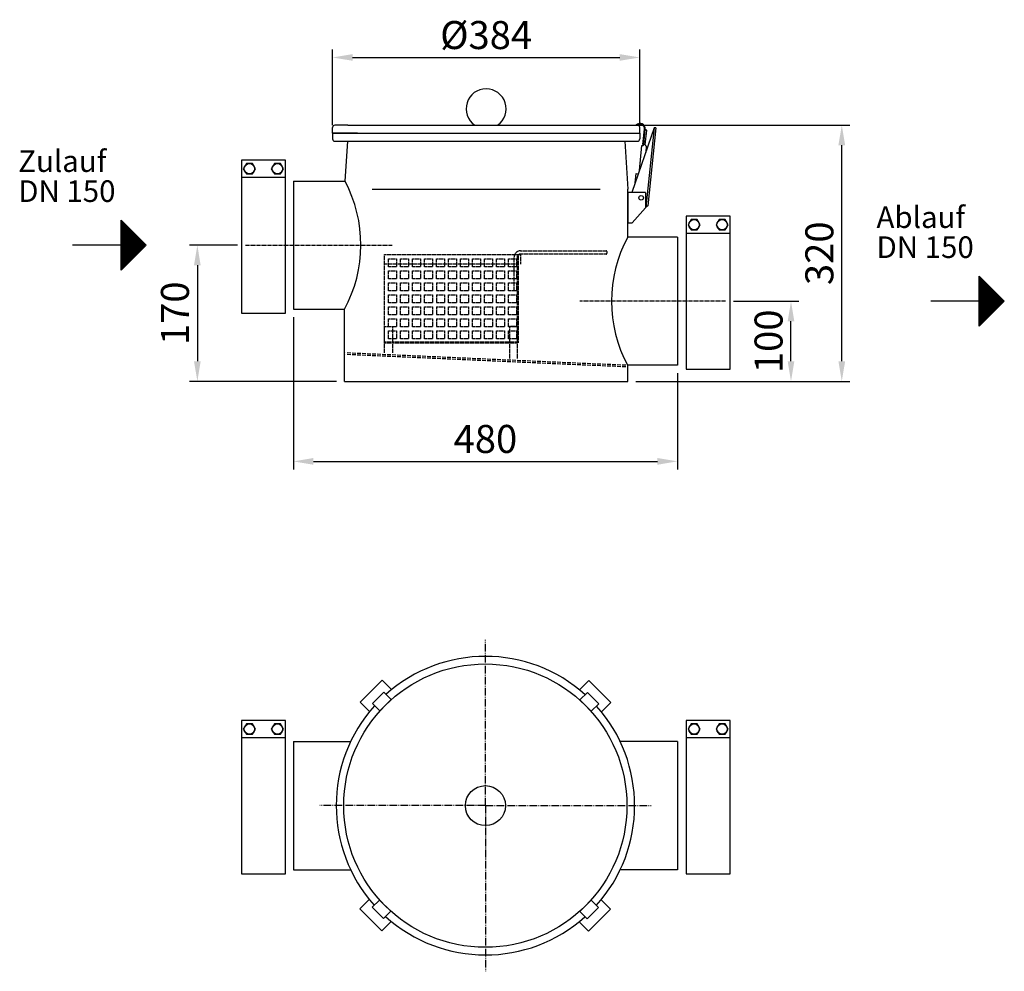
# Model space of a CAD drawing. Units: millimetres. Extents: x 1222 to 2453, y 692 to 1881.
import ezdxf

# ---------------------------------------------------------------- set-up
doc = ezdxf.new("R2010")
doc.units = ezdxf.units.MM
for name, pattern in [('AM_DIN_F_W050', [6.25, 4.75, -1.5]), ('AM_DIN_G_W050', [13.75, 9.75, -1.5, 1, -1.5]), ('AM_DIN_G_W050x2', [6.875, 4.75, -0.875, 0.375, -0.875]), ('AUSGEZOGEN', [0]), ('GEN3A', [3.125, 2.5, -0.625])]:
    doc.linetypes.add(name, pattern=pattern)
for name, color, linetype in [('3A', 6, 'GEN3A'), ('4', 3, 'Continuous'), ('406', 7, 'Continuous')]:
    doc.layers.add(name, color=color, linetype=linetype)
for name, color, linetype, lineweight in [('AM_3', 6, 'AM_DIN_F_W050', 25), ('AM_4', 3, 'Continuous', 25), ('AM_5', 3, 'Continuous', 25), ('AM_6', 2, 'Continuous', 35), ('AM_7', 4, 'AM_DIN_G_W050', 25)]:
    doc.layers.add(name, color=color, linetype=linetype, lineweight=lineweight)
doc.styles.get("Standard").update_dxf_attribs({"font": 'ISOCP.SHX', "bigfont": 'bigfont.shx'})
doc.dimstyles.new('GEN-ISO$0', dxfattribs={"dimscale": 10, "dimtxt": 3.5, "dimasz": 2.5, "dimexe": 1, "dimexo": 1, "dimgap": 0.6, "dimtad": 1, "dimdsep": 46, "dimtxsty": 'STANDARD', "dimcen": 0, "dimclrd": 3, "dimclre": 3, "dimclrt": 2, "dimadec": 0, "dimazin": 0, "dimtp": 0.1, "dimtm": 0.1, "dimtfac": 0.71, "dimtmove": 0, "dimatfit": 3, "dimfxl": 1, "dimtzin": 0, "dimarcsym": 0})

# ---------------------------------------------------------------- blocks, each defined once
blk = doc.blocks.new('*D10')
at = {"layer": 'AM_5', "color": 3, "lineweight": -2}
for p, q in [((1494, 1599.4), (1434, 1599.4)), ((1444, 1574.4), (1444, 1454.4)), ((1617.9, 1429.4), (1434, 1429.4))]:
    blk.add_line(p, q, dxfattribs=at)
at = {"layer": 'AM_5', "color": 3}
for points in [[(1439.8, 1574.4), (1448.1, 1574.4), (1444, 1599.4)], [(1439.8, 1454.4), (1448.1, 1454.4), (1444, 1429.4)]]:
    blk.add_solid(points, dxfattribs=at)
at = {"layer": 'DEFPOINTS', "color": 0}
for p in [(1504, 1599.4), (1444, 1429.4), (1627.9, 1429.4)]:
    blk.add_point(p, dxfattribs=at)
at = {"layer": 'AM_5', "color": 2, "insert": (1420.5, 1514.4), "char_height": 35, "attachment_point": 5, "rotation": 90}
blk.add_mtext('170', dxfattribs=at)
blk = doc.blocks.new('*D11')
at = {"layer": 'AM_5', "color": 3, "lineweight": -2}
for p, q in [((2114, 1529.4), (2195.9, 1529.4)), ((2185.9, 1454.4), (2185.9, 1504.4)), ((1991.9, 1429.4), (2195.9, 1429.4))]:
    blk.add_line(p, q, dxfattribs=at)
at = {"layer": 'AM_5', "color": 3}
for points in [[(2181.8, 1504.4), (2190.1, 1504.4), (2185.9, 1529.4)], [(2181.8, 1454.4), (2190.1, 1454.4), (2185.9, 1429.4)]]:
    blk.add_solid(points, dxfattribs=at)
at = {"layer": 'DEFPOINTS', "color": 0}
for p in [(2104, 1529.4), (2185.9, 1529.4), (1981.9, 1429.4)]:
    blk.add_point(p, dxfattribs=at)
at = {"layer": 'AM_5', "color": 2, "insert": (2162.4, 1479.4), "char_height": 35, "attachment_point": 5, "rotation": 90}
blk.add_mtext('100', dxfattribs=at)
blk = doc.blocks.new('*D12')
at = {"layer": 'AM_5', "color": 3, "lineweight": -2}
for p, q in [((1987.9, 1749.4), (2259.4, 1749.4)), ((2249.4, 1454.4), (2249.4, 1724.4)), ((1991.9, 1429.4), (2259.4, 1429.4))]:
    blk.add_line(p, q, dxfattribs=at)
at = {"layer": 'AM_5', "color": 3}
for points in [[(2245.2, 1724.4), (2253.6, 1724.4), (2249.4, 1749.4)], [(2245.2, 1454.4), (2253.6, 1454.4), (2249.4, 1429.4)]]:
    blk.add_solid(points, dxfattribs=at)
at = {"layer": 'DEFPOINTS', "color": 0}
for p in [(1977.9, 1749.4), (2249.4, 1749.4), (1981.9, 1429.4)]:
    blk.add_point(p, dxfattribs=at)
at = {"layer": 'AM_5', "color": 2, "insert": (2225.9, 1589.4), "char_height": 35, "attachment_point": 5, "rotation": 90}
blk.add_mtext('320', dxfattribs=at)
blk = doc.blocks.new('*D13')
at = {"layer": 'AM_5', "color": 3, "lineweight": -2}
for p, q in [((1564, 1509.4), (1564, 1319.4)), ((2044, 1439.4), (2044, 1319.4)), ((1589, 1329.4), (2019, 1329.4))]:
    blk.add_line(p, q, dxfattribs=at)
at = {"layer": 'AM_5', "color": 3}
for points in [[(1589, 1333.6), (1589, 1325.2), (1564, 1329.4)], [(2019, 1333.6), (2019, 1325.2), (2044, 1329.4)]]:
    blk.add_solid(points, dxfattribs=at)
at = {"layer": 'DEFPOINTS', "color": 0}
for p in [(1564, 1519.4), (2044, 1449.4), (2044, 1329.4)]:
    blk.add_point(p, dxfattribs=at)
at = {"layer": 'AM_5', "color": 2, "insert": (1804, 1352.9), "char_height": 35, "attachment_point": 5}
blk.add_mtext('480', dxfattribs=at)
blk = doc.blocks.new('*D9')
at = {"layer": 'AM_5', "color": 3, "lineweight": -2}
for p, q in [((1612.9, 1749.4), (1612.9, 1844)), ((1637.9, 1834), (1971.9, 1834)), ((1996.9, 1749.4), (1996.9, 1844))]:
    blk.add_line(p, q, dxfattribs=at)
at = {"layer": 'AM_5', "color": 3}
for points in [[(1637.9, 1838.2), (1637.9, 1829.9), (1612.9, 1834)], [(1971.9, 1838.2), (1971.9, 1829.9), (1996.9, 1834)]]:
    blk.add_solid(points, dxfattribs=at)
at = {"layer": 'DEFPOINTS', "color": 0}
for p in [(1996.9, 1834), (1612.9, 1739.4), (1996.9, 1739.4)]:
    blk.add_point(p, dxfattribs=at)
at = {"layer": 'AM_5', "color": 2, "insert": (1804.9, 1857.5), "char_height": 35, "attachment_point": 5}
blk.add_mtext('%%c384', dxfattribs=at)

msp = doc.modelspace()

# ---------------------------------------------------------------- linework, layer by layer
for p, q in [((1631.9, 1749.4), (1615.9, 1749.4)), ((1631.9, 1749.4), (1804.9, 1749.4)), ((1804.9, 1749.4), (1977.9, 1749.4)), ((1977.9, 1749.4), (1993.9, 1749.4)), ((1612.9, 1739.4), (1612.9, 1746.4)), ((1644.2, 1739.4), (1612.9, 1739.4)), ((1612.9, 1739.4), (1987.9, 1739.4)), ((1612.9, 1739.4), (1987.9, 1739.4)), ((1644.2, 1739.4), (1612.9, 1739.4)), ((1612.9, 1739.4), (1612.9, 1732.4)), ((1626.9, 1739.4), (1622.4, 1739.4)), ((1626.9, 1739.4), (1622.4, 1739.4)), ((1965.6, 1739.4), (1996.9, 1739.4)), ((1965.6, 1739.4), (1996.9, 1739.4)), ((1982.9, 1739.4), (1987.4, 1739.4)), ((1982.9, 1739.4), (1987.4, 1739.4)), ((1996.9, 1739.4), (1996.9, 1746.4)), ((1996.9, 1739.4), (1996.9, 1732.4)), ((2017.1, 1746), (2015.1, 1746.2)), ((1615.9, 1729.4), (1977.9, 1729.4)), ((1631.7, 1729.4), (1628.5, 1679.4)), ((1977.9, 1729.4), (1993.9, 1729.4)), ((1978.1, 1729.4), (1981.9, 1669.5)), ((1564, 1679.4), (1564, 1519.4)), ((1564, 1679.4), (1628.5, 1679.4)), ((1981.9, 1609.4), (1981.9, 1669.5)), ((2044, 1609.4), (1981.9, 1609.4)), ((2044, 1609.4), (2044, 1449.4)), ((1564, 1519.4), (1627.9, 1519.4)), ((1627.9, 1429.4), (1627.9, 1519.4)), ((1981.9, 1429.4), (1981.9, 1449.4)), ((2044, 1449.4), (1981.9, 1449.4)), ((1627.9, 1429.4), (1981.9, 1429.4)), ((1564, 979.3), (1564, 819.3)), ((1564, 979.3), (1635.5, 979.3)), ((2044, 979.3), (1972.4, 979.3)), ((2044, 979.3), (2044, 819.3)), ((1564, 819.3), (1635.5, 819.3)), ((2044, 819.3), (1972.4, 819.3)), ((1931, 757.7), (1945.2, 771.9))]:
    msp.add_line(p, q)
at = {"color": 7, "linetype": 'Continuous'}
for p, q in [((2015.1, 1746.2), (1986.9, 1665.4)), ((2000.8, 1725.3), (2002.8, 1744.4)), ((2001.8, 1725.2), (2003.8, 1744.3)), ((2003.8, 1743.6), (2004.7, 1743.5)), ((2003.8, 1725), (2005.7, 1743.4)), ((2015.1, 1746.2), (2004.7, 1647.1)), ((2005.7, 1743.4), (2004.7, 1743.5)), ((2017.1, 1746), (2006.9, 1648.5)), ((1996.4, 1692.7), (1999.7, 1723.9)), ((1999.7, 1723.9), (2000.2, 1723.9)), ((2000.8, 1725.3), (2001.8, 1725.2)), ((2005.1, 1723.3), (2004.3, 1715.2)), ((1991, 1677.3), (1992.3, 1689)), ((1992.3, 1689), (1995, 1688.7)), ((1981.9, 1665.4), (1981.9, 1627.4)), ((2003.9, 1665.4), (1981.9, 1665.4)), ((2003.9, 1665.4), (2003.9, 1646)), ((2003.9, 1646), (1987.6, 1627.4)), ((2006.9, 1648.5), (2003.9, 1646.6)), ((1981.9, 1627.4), (1987.6, 1627.4))]:
    msp.add_line(p, q, dxfattribs=at)
for points in [[(1686.8, 1044.5), (1675.1, 1056.2), (1647.5, 1028.6)], [(1933.2, 1055.8), (1921.5, 1044.1)], [(1949.1, 1016.5), (1960.8, 1028.2), (1933.2, 1055.8)], [(1647.5, 1028.6), (1659.2, 1016.9)], [(1658.8, 782.2), (1647.1, 770.5), (1674.7, 742.9)], [(1931, 757.7), (1921.9, 766.9), (1936, 781.1)], [(1936, 781.1), (1945.2, 771.9)], [(1960.4, 770.1), (1948.7, 781.8)], [(1921.1, 754.2), (1932.8, 742.5), (1960.4, 770.1)], [(1674.7, 742.9), (1686.4, 754.6)]]:
    msp.add_lwpolyline(points)
for points in [[(1671.9, 1017.6), (1662.7, 1026.8), (1676.9, 1040.9), (1686.1, 1031.7)], [(1922.2, 1031.4), (1931.4, 1040.6), (1945.6, 1026.4), (1936.3, 1017.2)], [(1685.7, 767.3), (1676.5, 758.1), (1662.4, 772.3), (1671.6, 781.4)]]:
    msp.add_lwpolyline(points, close=True)
msp.add_circle((1998.7, 1658.7), 2.87, dxfattribs=at)
for centre, radius in [((1803.9, 899.3), 177), ((1804, 899.3), 25)]:
    msp.add_circle(centre, radius)
for centre, radius, start, end in [((1804.9, 1769.9), 25, 304.9152, 235.0848), ((1615.9, 1746.4), 3, 90, 180), ((1993.9, 1746.4), 3, 0, 90), ((1615.9, 1732.4), 3, 180, 270), ((1993.9, 1732.4), 3, 270, 0), ((1479, 1600), 169.3, 331.5769, 27.9818), ((2128.4, 1529.4), 166.9, 151.3609, 208.6489), ((1804, 899.3), 186.5, 47.9927, 131.8454), ((1804, 899.3), 186.5, 137.9927, 221.8454), ((1804, 899.3), 186.5, 317.9927, 41.8454), ((1804, 899.3), 186.5, 227.9927, 311.8454)]:
    msp.add_arc(centre, radius, start, end)
for centre, radius, start, end in [((1997.4, 1745), 6.5, 354.0039, 137.7028), ((1997.4, 1745), 5.5, 354.0039, 127.3688), ((2000.3, 1725.4), 1.5, 264.0039, 354.0039), ((2005.3, 1724.8), 1.5, 174.0039, 264.0039)]:
    msp.add_arc(centre, radius, start, end, dxfattribs=at)
at = {"layer": '3A'}
for p, q in [((1677.9, 1477.5), (1677.9, 1587.7)), ((1677.9, 1587.7), (1843.9, 1587.7)), ((1843.9, 1477.5), (1843.9, 1587.7)), ((1843.9, 1587.7), (1847.9, 1587.7)), ((1845.2, 1477.5), (1845.2, 1587.7)), ((1847.9, 1592.4), (1954.9, 1592.4)), ((1954.9, 1588.4), (1847.9, 1588.4)), ((1847.9, 1587.7), (1847.9, 1575.7)), ((1955.9, 1591.4), (1955.9, 1589.4)), ((1843.9, 1575.7), (1677.9, 1575.7)), ((1682.9, 1582.3), (1692.9, 1582.3)), ((1682.9, 1572.3), (1682.9, 1582.3)), ((1692.9, 1582.3), (1692.9, 1572.3)), ((1697.9, 1582.3), (1707.9, 1582.3)), ((1697.9, 1572.3), (1697.9, 1582.3)), ((1707.9, 1582.3), (1707.9, 1572.3)), ((1712.9, 1582.3), (1722.9, 1582.3)), ((1712.9, 1572.3), (1712.9, 1582.3)), ((1722.9, 1582.3), (1722.9, 1572.3)), ((1727.9, 1572.3), (1727.9, 1582.3)), ((1727.9, 1582.3), (1737.9, 1582.3)), ((1737.9, 1582.3), (1737.9, 1572.3)), ((1742.9, 1572.3), (1742.9, 1582.3)), ((1742.9, 1582.3), (1752.9, 1582.3)), ((1752.9, 1582.3), (1752.9, 1572.3)), ((1757.9, 1572.3), (1757.9, 1582.3)), ((1757.9, 1582.3), (1767.9, 1582.3)), ((1767.9, 1582.3), (1767.9, 1572.3)), ((1772.9, 1572.3), (1772.9, 1582.3)), ((1772.9, 1582.3), (1782.9, 1582.3)), ((1782.9, 1582.3), (1782.9, 1572.3)), ((1787.9, 1572.3), (1787.9, 1582.3)), ((1787.9, 1582.3), (1797.9, 1582.3)), ((1797.9, 1582.3), (1797.9, 1572.3)), ((1802.9, 1572.3), (1802.9, 1582.3)), ((1802.9, 1582.3), (1812.9, 1582.3)), ((1812.9, 1582.3), (1812.9, 1572.3)), ((1817.9, 1572.3), (1817.9, 1582.3)), ((1817.9, 1582.3), (1827.9, 1582.3)), ((1827.9, 1582.3), (1827.9, 1572.3)), ((1832.9, 1572.3), (1832.9, 1582.3)), ((1832.9, 1582.3), (1842.9, 1582.3)), ((1839.9, 1572.4), (1839.9, 1584.4)), ((1842.9, 1582.3), (1842.9, 1572.3)), ((1692.9, 1572.3), (1682.9, 1572.3)), ((1682.9, 1567.3), (1692.9, 1567.3)), ((1682.9, 1557.3), (1682.9, 1567.3)), ((1692.9, 1567.3), (1692.9, 1557.3)), ((1707.9, 1572.3), (1697.9, 1572.3)), ((1697.9, 1567.3), (1707.9, 1567.3)), ((1697.9, 1557.3), (1697.9, 1567.3)), ((1707.9, 1567.3), (1707.9, 1557.3)), ((1722.9, 1572.3), (1712.9, 1572.3)), ((1712.9, 1567.3), (1722.9, 1567.3)), ((1712.9, 1557.3), (1712.9, 1567.3)), ((1722.9, 1567.3), (1722.9, 1557.3)), ((1737.9, 1572.3), (1727.9, 1572.3)), ((1727.9, 1557.3), (1727.9, 1567.3)), ((1727.9, 1567.3), (1737.9, 1567.3)), ((1737.9, 1567.3), (1737.9, 1557.3)), ((1752.9, 1572.3), (1742.9, 1572.3)), ((1742.9, 1557.3), (1742.9, 1567.3)), ((1742.9, 1567.3), (1752.9, 1567.3)), ((1752.9, 1567.3), (1752.9, 1557.3)), ((1767.9, 1572.3), (1757.9, 1572.3)), ((1757.9, 1567.3), (1767.9, 1567.3)), ((1757.9, 1557.3), (1757.9, 1567.3)), ((1767.9, 1567.3), (1767.9, 1557.3)), ((1782.9, 1572.3), (1772.9, 1572.3)), ((1772.9, 1567.3), (1782.9, 1567.3)), ((1772.9, 1557.3), (1772.9, 1567.3)), ((1782.9, 1567.3), (1782.9, 1557.3)), ((1797.9, 1572.3), (1787.9, 1572.3)), ((1787.9, 1567.3), (1797.9, 1567.3)), ((1787.9, 1557.3), (1787.9, 1567.3)), ((1797.9, 1567.3), (1797.9, 1557.3)), ((1812.9, 1572.3), (1802.9, 1572.3)), ((1802.9, 1567.3), (1812.9, 1567.3)), ((1802.9, 1557.3), (1802.9, 1567.3)), ((1812.9, 1567.3), (1812.9, 1557.3)), ((1827.9, 1572.3), (1817.9, 1572.3)), ((1817.9, 1567.3), (1827.9, 1567.3)), ((1817.9, 1557.3), (1817.9, 1567.3)), ((1827.9, 1567.3), (1827.9, 1557.3)), ((1842.9, 1572.3), (1832.9, 1572.3)), ((1832.9, 1567.3), (1842.9, 1567.3)), ((1832.9, 1557.3), (1832.9, 1567.3)), ((1839.9, 1542.4), (1839.9, 1572.4)), ((1842.9, 1567.3), (1842.9, 1557.3)), ((1692.9, 1557.3), (1682.9, 1557.3)), ((1682.9, 1552.3), (1692.9, 1552.3)), ((1682.9, 1542.3), (1682.9, 1552.3)), ((1692.9, 1552.3), (1692.9, 1542.3)), ((1707.9, 1557.3), (1697.9, 1557.3)), ((1697.9, 1552.3), (1707.9, 1552.3)), ((1697.9, 1542.3), (1697.9, 1552.3)), ((1707.9, 1552.3), (1707.9, 1542.3)), ((1722.9, 1557.3), (1712.9, 1557.3)), ((1712.9, 1552.3), (1722.9, 1552.3)), ((1712.9, 1542.3), (1712.9, 1552.3)), ((1722.9, 1552.3), (1722.9, 1542.3)), ((1737.9, 1557.3), (1727.9, 1557.3)), ((1727.9, 1542.3), (1727.9, 1552.3)), ((1727.9, 1552.3), (1737.9, 1552.3)), ((1737.9, 1552.3), (1737.9, 1542.3)), ((1752.9, 1557.3), (1742.9, 1557.3)), ((1742.9, 1552.3), (1752.9, 1552.3)), ((1742.9, 1552.3), (1742.9, 1542.3)), ((1752.9, 1552.3), (1752.9, 1542.3)), ((1767.9, 1557.3), (1757.9, 1557.3)), ((1757.9, 1552.3), (1767.9, 1552.3)), ((1757.9, 1542.3), (1757.9, 1552.3)), ((1767.9, 1552.3), (1767.9, 1542.3)), ((1782.9, 1557.3), (1772.9, 1557.3)), ((1772.9, 1552.3), (1782.9, 1552.3)), ((1772.9, 1542.3), (1772.9, 1552.3)), ((1782.9, 1552.3), (1782.9, 1542.3)), ((1797.9, 1557.3), (1787.9, 1557.3)), ((1787.9, 1552.3), (1797.9, 1552.3)), ((1787.9, 1542.3), (1787.9, 1552.3)), ((1797.9, 1552.3), (1797.9, 1542.3)), ((1812.9, 1557.3), (1802.9, 1557.3)), ((1802.9, 1552.3), (1812.9, 1552.3)), ((1802.9, 1542.3), (1802.9, 1552.3)), ((1812.9, 1552.3), (1812.9, 1542.3)), ((1827.9, 1557.3), (1817.9, 1557.3)), ((1817.9, 1552.3), (1827.9, 1552.3)), ((1817.9, 1542.3), (1817.9, 1552.3)), ((1827.9, 1552.3), (1827.9, 1542.3)), ((1842.9, 1557.3), (1832.9, 1557.3)), ((1832.9, 1552.3), (1842.9, 1552.3)), ((1832.9, 1542.3), (1832.9, 1552.3)), ((1842.9, 1552.3), (1842.9, 1542.3)), ((1692.9, 1542.3), (1682.9, 1542.3)), ((1707.9, 1542.3), (1697.9, 1542.3)), ((1722.9, 1542.3), (1712.9, 1542.3)), ((1737.9, 1542.3), (1727.9, 1542.3)), ((1752.9, 1542.3), (1742.9, 1542.3)), ((1767.9, 1542.3), (1757.9, 1542.3)), ((1782.9, 1542.3), (1772.9, 1542.3)), ((1797.9, 1542.3), (1787.9, 1542.3)), ((1812.9, 1542.3), (1802.9, 1542.3)), ((1827.9, 1542.3), (1817.9, 1542.3)), ((1842.9, 1542.3), (1832.9, 1542.3)), ((1843.9, 1542.4), (1839.9, 1542.4)), ((1682.9, 1527.3), (1682.9, 1537.3)), ((1682.9, 1537.3), (1692.9, 1537.3)), ((1692.9, 1527.3), (1682.9, 1527.3)), ((1692.9, 1537.3), (1692.9, 1527.3)), ((1697.9, 1527.3), (1697.9, 1537.3)), ((1697.9, 1537.3), (1707.9, 1537.3)), ((1707.9, 1527.3), (1697.9, 1527.3)), ((1707.9, 1537.3), (1707.9, 1527.3)), ((1712.9, 1527.3), (1712.9, 1537.3)), ((1712.9, 1537.3), (1722.9, 1537.3)), ((1722.9, 1527.3), (1712.9, 1527.3)), ((1722.9, 1537.3), (1722.9, 1527.3)), ((1727.9, 1527.3), (1727.9, 1537.3)), ((1727.9, 1537.3), (1737.9, 1537.3)), ((1737.9, 1527.3), (1727.9, 1527.3)), ((1737.9, 1537.3), (1737.9, 1527.3)), ((1742.9, 1537.3), (1752.9, 1537.3)), ((1742.9, 1537.3), (1742.9, 1527.3)), ((1752.9, 1527.3), (1742.9, 1527.3)), ((1752.9, 1537.3), (1752.9, 1527.3)), ((1757.9, 1537.3), (1767.9, 1537.3)), ((1757.9, 1527.3), (1757.9, 1537.3)), ((1767.9, 1527.3), (1757.9, 1527.3)), ((1767.9, 1537.3), (1767.9, 1527.3)), ((1772.9, 1537.3), (1782.9, 1537.3)), ((1772.9, 1527.3), (1772.9, 1537.3)), ((1782.9, 1527.3), (1772.9, 1527.3)), ((1782.9, 1537.3), (1782.9, 1527.3)), ((1787.9, 1537.3), (1797.9, 1537.3)), ((1787.9, 1527.3), (1787.9, 1537.3)), ((1797.9, 1527.3), (1787.9, 1527.3)), ((1797.9, 1537.3), (1797.9, 1527.3)), ((1802.9, 1537.3), (1812.9, 1537.3)), ((1802.9, 1527.3), (1802.9, 1537.3)), ((1812.9, 1527.3), (1802.9, 1527.3)), ((1812.9, 1537.3), (1812.9, 1527.3)), ((1817.9, 1537.3), (1827.9, 1537.3)), ((1817.9, 1527.3), (1817.9, 1537.3)), ((1827.9, 1527.3), (1817.9, 1527.3)), ((1827.9, 1537.3), (1827.9, 1527.3)), ((1832.9, 1537.3), (1842.9, 1537.3)), ((1832.9, 1527.3), (1832.9, 1537.3)), ((1842.9, 1527.3), (1832.9, 1527.3)), ((1842.9, 1537.3), (1842.9, 1527.3)), ((1682.9, 1522.3), (1692.9, 1522.3)), ((1682.9, 1512.3), (1682.9, 1522.3)), ((1692.9, 1522.3), (1692.9, 1512.3)), ((1697.9, 1522.3), (1707.9, 1522.3)), ((1697.9, 1512.3), (1697.9, 1522.3)), ((1707.9, 1522.3), (1707.9, 1512.3)), ((1712.9, 1512.3), (1712.9, 1522.3)), ((1712.9, 1522.3), (1722.9, 1522.3)), ((1722.9, 1522.3), (1722.9, 1512.3)), ((1727.9, 1512.3), (1727.9, 1522.3)), ((1727.9, 1522.3), (1737.9, 1522.3)), ((1737.9, 1522.3), (1737.9, 1512.3)), ((1742.9, 1522.3), (1752.9, 1522.3)), ((1742.9, 1522.3), (1742.9, 1512.3)), ((1752.9, 1522.3), (1752.9, 1512.3)), ((1757.9, 1522.3), (1767.9, 1522.3)), ((1757.9, 1512.3), (1757.9, 1522.3)), ((1767.9, 1522.3), (1767.9, 1512.3)), ((1772.9, 1522.3), (1782.9, 1522.3)), ((1772.9, 1512.3), (1772.9, 1522.3)), ((1782.9, 1522.3), (1782.9, 1512.3)), ((1787.9, 1522.3), (1797.9, 1522.3)), ((1787.9, 1512.3), (1787.9, 1522.3)), ((1797.9, 1522.3), (1797.9, 1512.3)), ((1802.9, 1522.3), (1812.9, 1522.3)), ((1802.9, 1512.3), (1802.9, 1522.3)), ((1812.9, 1522.3), (1812.9, 1512.3)), ((1817.9, 1522.3), (1827.9, 1522.3)), ((1817.9, 1512.3), (1817.9, 1522.3)), ((1827.9, 1522.3), (1827.9, 1512.3)), ((1832.9, 1522.3), (1842.9, 1522.3)), ((1832.9, 1512.3), (1832.9, 1522.3)), ((1842.9, 1522.3), (1842.9, 1512.3)), ((1692.9, 1512.3), (1682.9, 1512.3)), ((1682.9, 1507.3), (1692.9, 1507.3)), ((1682.9, 1497.3), (1682.9, 1507.3)), ((1692.9, 1507.3), (1692.9, 1497.3)), ((1707.9, 1512.3), (1697.9, 1512.3)), ((1697.9, 1507.3), (1707.9, 1507.3)), ((1697.9, 1497.3), (1697.9, 1507.3)), ((1707.9, 1507.3), (1707.9, 1497.3)), ((1722.9, 1512.3), (1712.9, 1512.3)), ((1712.9, 1497.3), (1712.9, 1507.3)), ((1712.9, 1507.3), (1722.9, 1507.3)), ((1722.9, 1507.3), (1722.9, 1497.3)), ((1737.9, 1512.3), (1727.9, 1512.3)), ((1727.9, 1497.3), (1727.9, 1507.3)), ((1727.9, 1507.3), (1737.9, 1507.3)), ((1737.9, 1507.3), (1737.9, 1497.3)), ((1752.9, 1512.3), (1742.9, 1512.3)), ((1742.9, 1507.3), (1752.9, 1507.3)), ((1742.9, 1507.3), (1742.9, 1497.3)), ((1752.9, 1507.3), (1752.9, 1497.3)), ((1767.9, 1512.3), (1757.9, 1512.3)), ((1757.9, 1507.3), (1767.9, 1507.3)), ((1757.9, 1497.3), (1757.9, 1507.3)), ((1767.9, 1507.3), (1767.9, 1497.3)), ((1782.9, 1512.3), (1772.9, 1512.3)), ((1772.9, 1507.3), (1782.9, 1507.3)), ((1772.9, 1497.3), (1772.9, 1507.3)), ((1782.9, 1507.3), (1782.9, 1497.3)), ((1797.9, 1512.3), (1787.9, 1512.3)), ((1787.9, 1507.3), (1797.9, 1507.3)), ((1787.9, 1497.3), (1787.9, 1507.3)), ((1797.9, 1507.3), (1797.9, 1497.3)), ((1812.9, 1512.3), (1802.9, 1512.3)), ((1802.9, 1507.3), (1812.9, 1507.3)), ((1802.9, 1497.3), (1802.9, 1507.3)), ((1812.9, 1507.3), (1812.9, 1497.3)), ((1827.9, 1512.3), (1817.9, 1512.3)), ((1817.9, 1507.3), (1827.9, 1507.3)), ((1817.9, 1497.3), (1817.9, 1507.3)), ((1827.9, 1507.3), (1827.9, 1497.3)), ((1842.9, 1512.3), (1832.9, 1512.3)), ((1832.9, 1507.3), (1842.9, 1507.3)), ((1832.9, 1497.3), (1832.9, 1507.3)), ((1842.9, 1507.3), (1842.9, 1497.3)), ((1677.9, 1497.9), (1687.9, 1497.9)), ((1677.9, 1464.9), (1677.9, 1494.9)), ((1692.9, 1497.3), (1682.9, 1497.3)), ((1682.9, 1492.3), (1692.9, 1492.3)), ((1682.9, 1482.3), (1682.9, 1492.3)), ((1687.9, 1497.9), (1687.9, 1464.9)), ((1692.9, 1492.3), (1692.9, 1482.3)), ((1707.9, 1497.3), (1697.9, 1497.3)), ((1697.9, 1492.3), (1707.9, 1492.3)), ((1697.9, 1482.3), (1697.9, 1492.3)), ((1707.9, 1492.3), (1707.9, 1482.3)), ((1722.9, 1497.3), (1712.9, 1497.3)), ((1712.9, 1482.3), (1712.9, 1492.3)), ((1712.9, 1492.3), (1722.9, 1492.3)), ((1722.9, 1492.3), (1722.9, 1482.3)), ((1737.9, 1497.3), (1727.9, 1497.3)), ((1727.9, 1482.3), (1727.9, 1492.3)), ((1727.9, 1492.3), (1737.9, 1492.3)), ((1737.9, 1492.3), (1737.9, 1482.3)), ((1752.9, 1497.3), (1742.9, 1497.3)), ((1742.9, 1492.3), (1752.9, 1492.3)), ((1742.9, 1492.3), (1742.9, 1482.3)), ((1752.9, 1492.3), (1752.9, 1482.3)), ((1767.9, 1497.3), (1757.9, 1497.3)), ((1757.9, 1492.3), (1767.9, 1492.3)), ((1757.9, 1482.3), (1757.9, 1492.3)), ((1767.9, 1492.3), (1767.9, 1482.3)), ((1782.9, 1497.3), (1772.9, 1497.3)), ((1772.9, 1492.3), (1782.9, 1492.3)), ((1772.9, 1482.3), (1772.9, 1492.3)), ((1782.9, 1492.3), (1782.9, 1482.3)), ((1797.9, 1497.3), (1787.9, 1497.3)), ((1787.9, 1492.3), (1797.9, 1492.3)), ((1787.9, 1482.3), (1787.9, 1492.3)), ((1797.9, 1492.3), (1797.9, 1482.3)), ((1812.9, 1497.3), (1802.9, 1497.3)), ((1802.9, 1492.3), (1812.9, 1492.3)), ((1802.9, 1482.3), (1802.9, 1492.3)), ((1812.9, 1492.3), (1812.9, 1482.3)), ((1827.9, 1497.3), (1817.9, 1497.3)), ((1817.9, 1492.3), (1827.9, 1492.3)), ((1817.9, 1482.3), (1817.9, 1492.3)), ((1827.9, 1492.3), (1827.9, 1482.3)), ((1842.9, 1497.3), (1832.9, 1497.3)), ((1832.9, 1492.3), (1842.9, 1492.3)), ((1832.9, 1482.3), (1832.9, 1492.3)), ((1843.9, 1497.9), (1833.9, 1497.9)), ((1833.9, 1497.9), (1833.9, 1457.9)), ((1842.9, 1492.3), (1842.9, 1482.3)), ((1843.9, 1457.9), (1843.9, 1497.9)), ((1677.9, 1478.9), (1687.9, 1478.9)), ((1677.9, 1477.5), (1687.9, 1477.5)), ((1692.9, 1482.3), (1682.9, 1482.3)), ((1687.9, 1478.9), (1833.9, 1478.9)), ((1687.9, 1477.5), (1833.9, 1477.5)), ((1707.9, 1482.3), (1697.9, 1482.3)), ((1722.9, 1482.3), (1712.9, 1482.3)), ((1737.9, 1482.3), (1727.9, 1482.3)), ((1752.9, 1482.3), (1742.9, 1482.3)), ((1767.9, 1482.3), (1757.9, 1482.3)), ((1782.9, 1482.3), (1772.9, 1482.3)), ((1797.9, 1482.3), (1787.9, 1482.3)), ((1812.9, 1482.3), (1802.9, 1482.3)), ((1827.9, 1482.3), (1817.9, 1482.3)), ((1842.9, 1482.3), (1832.9, 1482.3)), ((1833.9, 1478.9), (1843.9, 1478.9)), ((1833.9, 1477.5), (1843.9, 1477.5))]:
    msp.add_line(p, q, dxfattribs=at)
for centre, radius, start, end in [((1847.9, 1584.4), 8, 90, 180), ((1847.9, 1584.4), 4, 90, 180), ((1954.9, 1591.4), 1, 0, 90), ((1954.9, 1589.4), 1, 270, 0)]:
    msp.add_arc(centre, radius, start, end, dxfattribs=at)
at = {"layer": '4'}
msp.add_line((1662.4, 1669.5), (1947.4, 1669.5), dxfattribs=at)
at = {"layer": '406', "color": 7, "linetype": 'AUSGEZOGEN'}
for p, q in [((1348.6, 1568.2), (1348.6, 1630.7)), ((1348.6, 1630.7), (1379.8, 1599.4)), ((1349.2, 1568.8), (1349.2, 1630)), ((1350.4, 1570), (1350.4, 1628.8)), ((1351.7, 1571.3), (1351.7, 1627.5)), ((1352.9, 1572.5), (1352.9, 1626.3)), ((1354.2, 1573.8), (1354.2, 1625)), ((1355.4, 1575), (1355.4, 1623.8)), ((1356.7, 1576.3), (1356.7, 1622.5)), ((1357.9, 1577.5), (1357.9, 1621.3)), ((1359.2, 1578.8), (1359.2, 1620)), ((1360.4, 1580), (1360.4, 1618.8)), ((1361.7, 1581.3), (1361.7, 1617.5)), ((1362.9, 1582.5), (1362.9, 1616.3)), ((1364.2, 1583.8), (1364.2, 1615)), ((1365.4, 1585), (1365.4, 1613.8)), ((1366.7, 1586.3), (1366.7, 1612.5)), ((1367.9, 1587.5), (1367.9, 1611.3)), ((1369.2, 1588.8), (1369.2, 1610)), ((1370.4, 1590), (1370.4, 1608.8)), ((1371.7, 1591.3), (1371.7, 1607.5)), ((1372.9, 1592.5), (1372.9, 1606.3)), ((1374.2, 1593.8), (1374.2, 1605)), ((1375.4, 1595), (1375.4, 1603.8)), ((1376.7, 1596.3), (1376.7, 1602.5)), ((1377.9, 1597.5), (1377.9, 1601.3)), ((1348.6, 1599.4), (1288.1, 1599.4)), ((1379.8, 1599.4), (1348.6, 1568.2)), ((2421.3, 1498.2), (2421.3, 1560.7)), ((2421.3, 1560.7), (2452.5, 1529.4)), ((2421.9, 1498.8), (2421.9, 1560)), ((2423.1, 1500), (2423.1, 1558.8)), ((2424.4, 1501.3), (2424.4, 1557.5)), ((2425.6, 1502.5), (2425.6, 1556.3)), ((2426.9, 1503.8), (2426.9, 1555)), ((2428.1, 1505), (2428.1, 1553.8)), ((2429.4, 1506.3), (2429.4, 1552.5)), ((2430.6, 1507.5), (2430.6, 1551.3)), ((2431.9, 1508.8), (2431.9, 1550)), ((2433.1, 1510), (2433.1, 1548.8)), ((2434.4, 1511.3), (2434.4, 1547.5)), ((2435.6, 1512.5), (2435.6, 1546.3)), ((2436.9, 1513.8), (2436.9, 1545)), ((2438.1, 1515), (2438.1, 1543.8)), ((2439.4, 1516.3), (2439.4, 1542.5)), ((2440.6, 1517.5), (2440.6, 1541.3)), ((2441.9, 1518.8), (2441.9, 1540)), ((2443.1, 1520), (2443.1, 1538.8)), ((2421.3, 1529.4), (2360.9, 1529.4)), ((2452.5, 1529.4), (2421.3, 1498.2)), ((2444.4, 1521.3), (2444.4, 1537.5)), ((2445.6, 1522.5), (2445.6, 1536.3)), ((2446.9, 1523.8), (2446.9, 1535)), ((2448.1, 1525), (2448.1, 1533.8)), ((2449.4, 1526.3), (2449.4, 1532.5)), ((2450.6, 1527.5), (2450.6, 1531.3))]:
    msp.add_line(p, q, dxfattribs=at)
at = {"layer": 'AM_3'}
for p, q in [((1804.5, 1457.1), (1629.6, 1464.9)), ((1804.5, 1455.1), (1629.5, 1462.9)), ((1979.5, 1449.4), (1804.5, 1457.1)), ((1979.5, 1447.4), (1804.5, 1455.1))]:
    msp.add_line(p, q, dxfattribs=at)
at = {"layer": 'AM_4'}
for p, q in [((1499, 1705.7), (1499, 1680.5)), ((1554, 1705.7), (1499, 1705.7)), ((1554, 1684.4), (1554, 1705.7)), ((1499, 1684.4), (1554, 1684.4)), ((1499, 1680.5), (1499, 1518.3)), ((1554, 1514.4), (1554, 1684.4)), ((2054.8, 1635.7), (2054.8, 1610.5)), ((2109.8, 1635.7), (2054.8, 1635.7)), ((2109.8, 1614.4), (2109.8, 1635.7)), ((2054.8, 1614.4), (2109.8, 1614.4)), ((2109.8, 1444.4), (2109.8, 1614.4)), ((2054.8, 1610.5), (2054.8, 1448.3)), ((1499, 1518.3), (1499, 1514.4)), ((1499, 1514.4), (1554, 1514.4)), ((2054.8, 1448.3), (2054.8, 1444.4)), ((2054.8, 1444.4), (2109.8, 1444.4)), ((1499, 1005.6), (1499, 980.5)), ((1554, 1005.6), (1499, 1005.6)), ((1554, 984.3), (1554, 1005.6)), ((2054.8, 1005.6), (2054.8, 980.5)), ((2109.8, 1005.6), (2054.8, 1005.6)), ((2109.8, 984.3), (2109.8, 1005.6)), ((1499, 984.3), (1554, 984.3)), ((1499, 980.5), (1499, 818.2)), ((1554, 814.3), (1554, 984.3)), ((2054.8, 984.3), (2109.8, 984.3)), ((2054.8, 980.5), (2054.8, 818.2)), ((2109.8, 814.3), (2109.8, 984.3)), ((1499, 818.2), (1499, 814.3)), ((1499, 814.3), (1554, 814.3)), ((2054.8, 818.2), (2054.8, 814.3)), ((2054.8, 814.3), (2109.8, 814.3))]:
    msp.add_line(p, q, dxfattribs=at)
for points in [[(1512.7, 1688.5), (1516.5, 1695), (1512.7, 1701.5), (1505.2, 1701.5), (1501.4, 1695), (1505.2, 1688.5)], [(1547.7, 1688.5), (1551.5, 1695), (1547.7, 1701.5), (1540.2, 1701.5), (1536.4, 1695), (1540.2, 1688.5)], [(2068.6, 1618.5), (2072.3, 1625), (2068.6, 1631.5), (2061.1, 1631.5), (2057.3, 1625), (2061.1, 1618.5)], [(2103.6, 1618.5), (2107.3, 1625), (2103.6, 1631.5), (2096.1, 1631.5), (2092.3, 1625), (2096.1, 1618.5)], [(1512.7, 988.5), (1516.5, 995), (1512.7, 1001.5), (1505.2, 1001.5), (1501.4, 995), (1505.2, 988.5)], [(1547.7, 988.5), (1551.5, 995), (1547.7, 1001.5), (1540.2, 1001.5), (1536.4, 995), (1540.2, 988.5)], [(2068.6, 988.5), (2072.3, 995), (2068.6, 1001.5), (2061.1, 1001.5), (2057.3, 995), (2061.1, 988.5)], [(2103.6, 988.5), (2107.3, 995), (2103.6, 1001.5), (2096.1, 1001.5), (2092.3, 995), (2096.1, 988.5)]]:
    msp.add_lwpolyline(points, close=True, dxfattribs=at)
for centre in [(1509, 1695), (1544, 1695), (2064.8, 1625), (2099.8, 1625), (1509, 995), (1544, 995), (2064.8, 995), (2099.8, 995)]:
    msp.add_circle(centre, 6.5, dxfattribs=at)
at = {"layer": 'AM_7', "linetype": 'AM_DIN_G_W050x2'}
for p, q in [((1504, 1599.4), (1687.9, 1599.4)), ((2104, 1529.4), (1921.9, 1529.4))]:
    msp.add_line(p, q, dxfattribs=at)
at = {"layer": 'AM_7'}
for q in [(1803.9, 1106.4), (1596.9, 899.3), (2011, 899.3), (1803.9, 692.3)]:
    msp.add_line((1803.9, 899.3), q, dxfattribs=at)

# ---------------------------------------------------------------- texts
at = {"layer": 'AM_6'}
for s, p in [('Zulauf', (1220.1, 1691)), ('DN 150', (1220.1, 1653.5)), ('Ablauf', (2292.8, 1621)), ('DN 150', (2292.8, 1583.5))]:
    msp.add_text(s, height=27, dxfattribs=at).set_placement(p)

# ---------------------------------------------------------------- dimensions: what is measured, and where the dimension line sits
at = {"layer": 'AM_5'}
dim = msp.add_linear_dim(base=(1996.9, 1834), p1=(1612.9, 1739.4), p2=(1996.9, 1739.4), text='%%c<>', dimstyle='GEN-ISO$0', override={"dimdec": 0}, dxfattribs=at)
dim.commit()
dim.dimension.update_dxf_attribs({"geometry": '*D9', "text_midpoint": (1804.9, 1857.5)})
for base, p1, p2, picture, middle in [((2249.4, 1749.4), (1981.9, 1429.4), (1977.9, 1749.4), '*D12', (2225.9, 1589.4)), ((1444, 1429.4), (1504, 1599.4), (1627.9, 1429.4), '*D10', (1420.5, 1514.4))]:
    dim = msp.add_linear_dim(base=base, p1=p1, p2=p2, angle=90, dimstyle='GEN-ISO$0', override={"dimdec": 0}, dxfattribs=at)
    dim.commit()
    dim.dimension.update_dxf_attribs({"geometry": picture, "text_midpoint": middle})
dim = msp.add_linear_dim(base=(2185.9, 1529.4), p1=(1981.9, 1429.4), p2=(2104, 1529.4), angle=90, dimstyle='GEN-ISO$0', override={"dimdec": 0}, dxfattribs=at)
dim.commit()
dim.dimension.update_dxf_attribs({"geometry": '*D11', "text_midpoint": (2185.9, 1479.4), "dimtype": 160})
dim = msp.add_linear_dim(base=(2044, 1329.4), p1=(1564, 1519.4), p2=(2044, 1449.4), dimstyle='GEN-ISO$0', override={"dimdec": 0}, dxfattribs=at)
dim.commit()
dim.dimension.update_dxf_attribs({"geometry": '*D13', "text_midpoint": (1804, 1352.9)})

doc.saveas('drawing.dxf')
